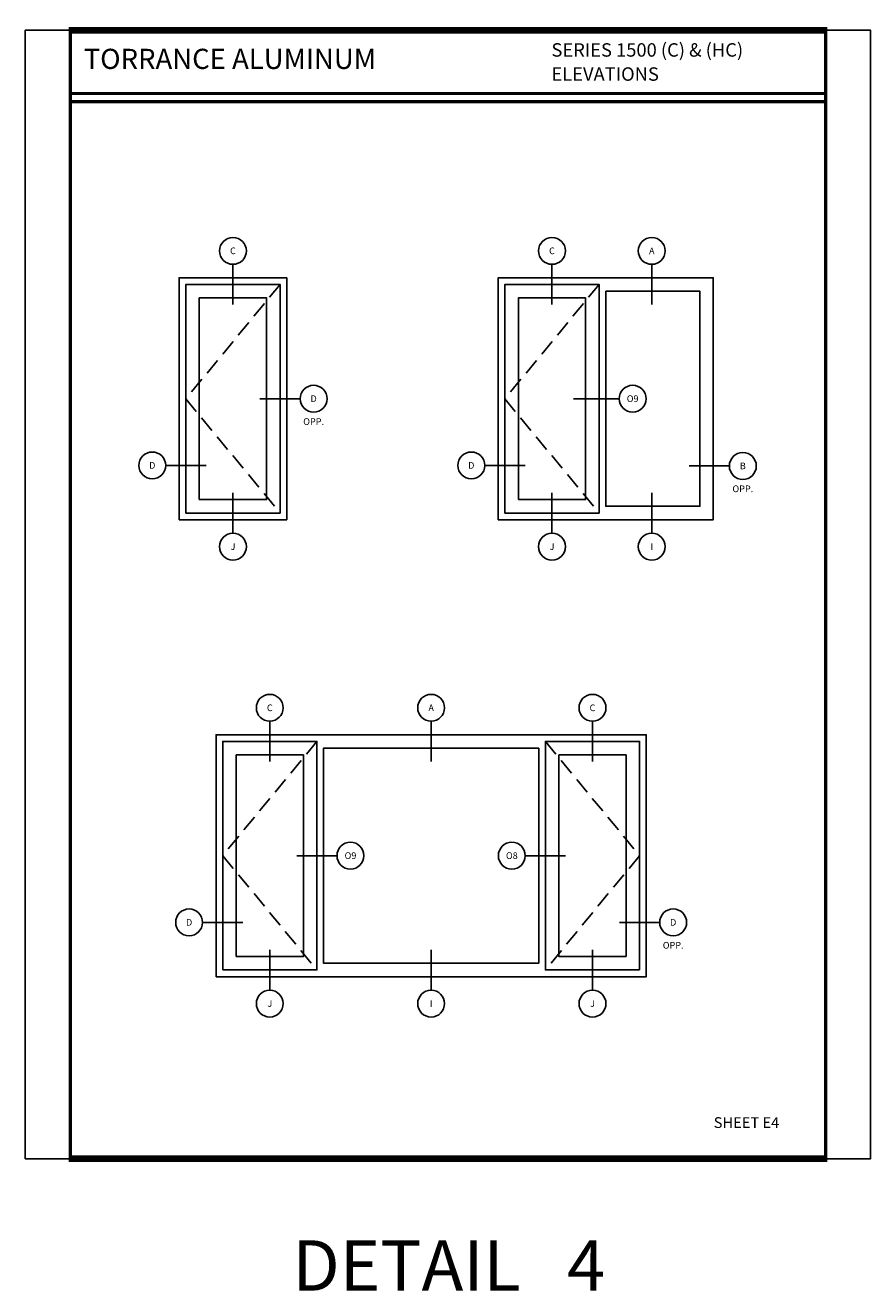
# Model space of a CAD drawing. Units: inches. Extents: x -3 to 153, y -23 to 62.
# Drawn here: x 50 to 66, y 23 to 46 of the extents above; entities that cross this region are included whole.
import ezdxf
from ezdxf.enums import TextEntityAlignment as Align

# ---------------------------------------------------------------- set-up
doc = ezdxf.new("R2010")
doc.units = ezdxf.units.IN
doc.header["$LTSCALE"] = 0.1875
doc.header["$MEASUREMENT"] = 0
doc.linetypes.add('HIDDEN2', pattern=[0.1875, 0.125, -0.0625])
doc.layers.add('Text', color=4, linetype='Continuous')
doc.layers.add('VENT', color=5, linetype='HIDDEN2')
doc.styles.add('Arial', font='ARIAL.TTF')
doc.styles.add('Simplex', font='simplex.shx')
doc.styles.get("Standard").update_dxf_attribs({"font": 'simplex.shx'})

# ---------------------------------------------------------------- blocks, each defined once
blk = doc.blocks.new('sheet')
at = {"linetype": 'Continuous'}
for points, const_width in [([(7.456, 10.492), (0.403, 10.492)], 0.0619), ([(0.419, 10.523), (0.419, -0.031)], 0.0309), ([(7.44, -0.031), (7.44, 10.523)], 0.0309), ([(7.44, 9.904), (0.419, 9.904)], 0.0309), ([(7.44, 9.829), (0.419, 9.829)], 0.0309), ([(0.403, 0), (7.456, 0)], 0.0619)]:
    blk.add_lwpolyline(points, dxfattribs=dict(at, const_width=const_width))
at = {"layer": 'Defpoints'}
blk.add_lwpolyline([(0, 0), (0, 10.492), (7.859, 10.492), (7.859, 0)], close=True, dxfattribs=at)

msp = doc.modelspace()

# ---------------------------------------------------------------- linework, layer by layer
for points in [[(52.6556, 37.2747), (52.6556, 41.7747), (54.6556, 41.7747), (54.6556, 37.2747)], [(52.7806, 37.3997), (52.7806, 41.6497), (54.5306, 41.6497), (54.5306, 37.3997)], [(58.5875, 37.2747), (58.5875, 41.7747), (62.5875, 41.7747), (62.5875, 37.2747)], [(58.7125, 37.3997), (58.7125, 41.6497), (60.4625, 41.6497), (60.4625, 37.3997)], [(60.5875, 41.5247), (62.3375, 41.5247), (62.3375, 37.5247), (60.5875, 37.5247)], [(53.0306, 37.6497), (53.0306, 41.3997), (54.2806, 41.3997), (54.2806, 37.6497)], [(58.9625, 37.6497), (58.9625, 41.3997), (60.2125, 41.3997), (60.2125, 37.6497)], [(53.3411, 28.7772), (53.3411, 33.2772), (61.3411, 33.2772), (61.3411, 28.7772)], [(53.4661, 28.9022), (53.4661, 33.1522), (55.2161, 33.1522), (55.2161, 28.9022)], [(59.3411, 33.0272), (55.3411, 33.0272), (55.3411, 29.0272), (59.3411, 29.0272)], [(61.2161, 28.9022), (61.2161, 33.1522), (59.4661, 33.1522), (59.4661, 28.9022)], [(53.7161, 29.1522), (53.7161, 32.9022), (54.9661, 32.9022), (54.9661, 29.1522)], [(60.9661, 29.1522), (60.9661, 32.9022), (59.7161, 32.9022), (59.7161, 29.1522)]]:
    msp.add_lwpolyline(points, close=True)
at = {"layer": 'Text'}
for p, q in [((53.6556, 42.0247), (53.6556, 41.2747)), ((59.5875, 42.0247), (59.5875, 41.2747)), ((61.4433, 42.0247), (61.4433, 41.2747)), ((54.1556, 39.5247), (54.9056, 39.5247)), ((59.985, 39.5247), (60.8375, 39.5247)), ((52.4056, 38.2838), (53.1556, 38.2838)), ((58.3375, 38.2838), (59.0875, 38.2838)), ((62.1363, 38.2747), (62.8863, 38.2747)), ((53.6556, 37.0247), (53.6556, 37.7747)), ((59.5875, 37.0247), (59.5875, 37.7747)), ((61.4433, 37.0247), (61.4433, 37.7747)), ((54.3411, 33.5272), (54.3411, 32.7772)), ((57.3411, 33.5272), (57.3411, 32.7772)), ((60.3411, 33.5272), (60.3411, 32.7772)), ((54.8411, 31.0272), (55.5911, 31.0272)), ((59.8411, 31.0272), (59.0911, 31.0272)), ((53.0911, 29.7863), (53.8411, 29.7863)), ((61.5911, 29.7863), (60.8411, 29.7863)), ((54.3411, 28.5272), (54.3411, 29.2772)), ((57.3411, 28.5272), (57.3411, 29.2772)), ((60.3411, 28.5272), (60.3411, 29.2772))]:
    msp.add_line(p, q, dxfattribs=at)
for centre in [(53.6556, 42.2747), (59.5875, 42.2747), (61.4433, 42.2747), (55.1556, 39.5247), (61.0875, 39.5247), (52.1556, 38.2838), (58.0875, 38.2838), (63.1363, 38.2747), (53.6556, 36.7747), (59.5875, 36.7747), (61.4433, 36.7747), (54.3411, 33.7772), (57.3411, 33.7772), (60.3411, 33.7772), (55.8411, 31.0272), (58.8411, 31.0272), (52.8411, 29.7863), (61.8411, 29.7863), (54.3411, 28.2772), (57.3411, 28.2772), (60.3411, 28.2772)]:
    msp.add_circle(centre, 0.25, dxfattribs=at)
at = {"layer": 'VENT', "ltscale": 13}
for points in [[(54.5306, 41.6497), (52.7806, 39.5247), (54.5306, 37.3997)], [(60.4625, 41.6497), (58.7125, 39.5247), (60.4625, 37.3997)], [(55.2161, 33.1522), (53.4661, 31.0272), (55.2161, 28.9022)], [(59.4661, 33.1522), (61.2161, 31.0272), (59.4661, 28.9022)]]:
    msp.add_lwpolyline(points, dxfattribs=at)

# ---------------------------------------------------------------- block references
at = {"xscale": 2, "yscale": 2, "zscale": 2}
msp.add_blockref('sheet', (49.7949, 25.3929), dxfattribs=at)

# ---------------------------------------------------------------- texts
at = {"layer": 'Text', "linetype": 'Continuous', "style": 'Arial'}
for s, p in [('SERIES 1500 (C) & (HC)', (59.5779, 45.886)), ('ELEVATIONS', (59.5779, 45.4374))]:
    msp.add_text(s, height=0.25, dxfattribs=at).set_placement(p)
msp.add_text('TORRANCE ALUMINUM', height=0.375, dxfattribs=at).set_placement((50.8804, 45.8449), align=Align.MIDDLE_LEFT)
at = {"layer": 'Text'}
for s, p in [('C', (53.6556, 42.2747)), ('C', (59.5875, 42.2747)), ('A', (61.4433, 42.2747)), ('D', (55.1556, 39.5259)), ('O9', (61.0875, 39.5259)), ('OPP.', (55.1556, 39.1001)), ('D', (52.1556, 38.285)), ('D', (58.0875, 38.285)), ('B', (63.1363, 38.2759)), ('OPP.', (63.1363, 37.8501)), ('J', (53.6556, 36.7759)), ('J', (59.5875, 36.7759)), ('I', (61.4433, 36.7759)), ('C', (54.3411, 33.7772)), ('A', (57.3411, 33.7772)), ('C', (60.3416, 33.7772)), ('O9', (55.8411, 31.0284)), ('O8', (58.8416, 31.0284)), ('D', (52.8411, 29.7875)), ('D', (61.8416, 29.7875)), ('OPP.', (61.8411, 29.3616)), ('J', (54.3411, 28.2784)), ('I', (57.3411, 28.2784)), ('J', (60.3416, 28.2784))]:
    msp.add_text(s, height=0.124, dxfattribs=at).set_placement(p, align=Align.MIDDLE_CENTER)
msp.add_text('SHEET E4', height=0.2, dxfattribs=at).set_placement((62.595, 25.9643))
at = {"layer": 'Text', "style": 'Simplex'}
msp.add_text('DETAIL   4', height=0.9375, dxfattribs=at).set_placement((57.6699, 23.4071), align=Align.MIDDLE_CENTER)

doc.saveas('drawing.dxf')
